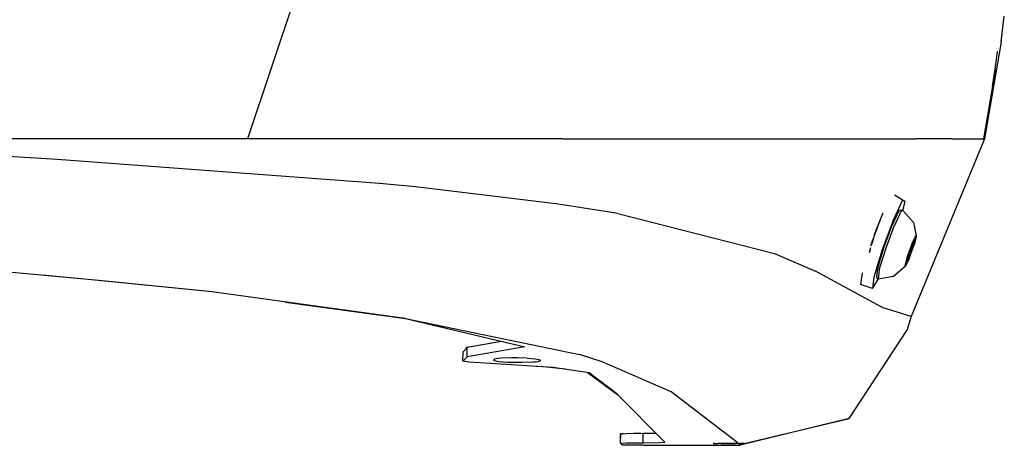
# Model space of a CAD drawing. Units: millimetres. Extents: x -8207 to -563, y 29 to 2845.
# Drawn here: x -1275 to -998, y 839 to 958 of the extents above; entities that cross this region are included whole.
import ezdxf

# ---------------------------------------------------------------- set-up
doc = ezdxf.new("R2010")
doc.units = ezdxf.units.MM
doc.layers.add('TFR-TRI', color=7, linetype='CONTINUOUS', true_color=0xffffff)

msp = doc.modelspace()

# ---------------------------------------------------------------- linework, layer by layer
at = {"layer": 'TFR-TRI', "color": 18, "linetype": 'CONTINUOUS'}
for p, q in [((-1176.564453, 1026.930298), (-1210.719727, 924.999878)), ((-1176.564453, 1026.930298), (-1210.719727, 924.999878)), ((-998.959961, 952.227905), (-998.060059, 959.42688)), ((-998.959961, 952.227905), (-1003.662109, 924.999878)), ((-1000.097168, 949.424927), (-1000.759277, 944.596558)), ((-1000.610352, 944.596802), (-999.946777, 949.424927)), ((-1000.610352, 944.596802), (-999.946777, 949.424927)), ((-1000.12793, 949.449097), (-1000.035156, 949.436646)), ((-1000.019531, 949.424927), (-1000.097168, 949.424927)), ((-1000.019531, 949.424927), (-999.946777, 949.424927)), ((-1000.016602, 949.434204), (-999.946777, 949.424927)), ((-1000.759277, 944.596558), (-1001.469238, 939.775024)), ((-1000.610352, 944.596802), (-1001.318848, 939.775024)), ((-1003.852051, 924.999878), (-1001.318848, 939.775024)), ((-1001.469238, 939.775024), (-1001.391602, 939.775024)), ((-1001.469238, 939.775024), (-1001.391602, 939.775024)), ((-1001.466309, 939.797241), (-1001.405762, 939.788208)), ((-1001.466309, 939.797241), (-1001.405762, 939.788208)), ((-1001.405762, 939.788208), (-1001.407715, 939.775024)), ((-1001.391602, 939.775024), (-1001.318848, 939.775024)), ((-1001.391602, 939.775024), (-1001.318848, 939.775024)), ((-1264.201172, 919.25354), (-1359.339355, 924.994507)), ((-1264.201172, 919.25354), (-1359.339355, 924.994507)), ((-1210.719727, 924.999878), (-1292.979492, 924.999878)), ((-1210.719727, 924.999878), (-1292.979492, 924.999878)), ((-1122.161621, 924.999878), (-1210.719727, 924.999878)), ((-1122.161621, 924.999878), (-1210.719727, 924.999878)), ((-1122.161621, 924.999878), (-1092.127441, 924.999878)), ((-1122.161621, 924.999878), (-1092.127441, 924.999878)), ((-1092.127441, 924.999878), (-1064.224121, 924.999878)), ((-1092.127441, 924.999878), (-1064.224121, 924.999878)), ((-1064.224121, 924.999878), (-1031.831055, 924.999878)), ((-1064.224121, 924.999878), (-1031.831055, 924.999878)), ((-1031.831055, 924.999878), (-1023.057617, 924.999878)), ((-1031.831055, 924.999878), (-1023.057617, 924.999878)), ((-1003.662109, 924.999878), (-1024.260742, 875.112671)), ((-1012.728027, 924.999878), (-1023.057617, 924.999878)), ((-1012.728027, 924.999878), (-1023.057617, 924.999878)), ((-1012.728027, 924.999878), (-1003.852051, 924.999878)), ((-1012.728027, 924.999878), (-1003.852051, 924.999878)), ((-1003.852051, 924.999878), (-1003.662109, 924.999878)), ((-1003.852051, 924.999878), (-1003.662109, 924.999878)), ((-1173.659668, 912.498901), (-1264.201172, 919.25354)), ((-1173.659668, 912.498901), (-1264.201172, 919.25354)), ((-1163.478516, 911.514038), (-1173.659668, 912.498901)), ((-1163.478516, 911.514038), (-1173.659668, 912.498901)), ((-1123.295898, 906.715454), (-1163.478516, 911.514038)), ((-1123.295898, 906.715454), (-1163.478516, 911.514038)), ((-1026.689453, 907.759399), (-1029.230957, 902.36438)), ((-1026.689453, 907.759399), (-1029.230957, 902.36438)), ((-1028.956543, 909.334351), (-1025.976074, 907.505005)), ((-1026.689453, 907.759399), (-1025.976074, 907.505005)), ((-1026.689453, 907.759399), (-1025.976074, 907.505005)), ((-1106.698242, 904.088013), (-1123.295898, 906.715454)), ((-1106.698242, 904.088013), (-1123.295898, 906.715454)), ((-1026.938965, 904.951538), (-1028.446777, 901.751587)), ((-1026.938965, 904.951538), (-1028.446777, 901.751587)), ((-1027.666016, 904.727661), (-1027.499512, 904.953003)), ((-1027.499512, 904.953003), (-1027.224121, 905.03772)), ((-1027.224121, 905.03772), (-1026.938965, 904.951538)), ((-1026.385254, 904.753784), (-1026.938965, 904.951538)), ((-1025.976074, 907.505005), (-1026.643555, 904.846069)), ((-1106.698242, 904.088013), (-1062.683105, 892.825806)), ((-1106.698242, 904.088013), (-1062.683105, 892.825806)), ((-1032.870117, 902.590698), (-1035.69873, 895.017212)), ((-1034.552246, 898.182251), (-1032.829102, 902.479126)), ((-1032.51709, 903.537476), (-1032.868652, 902.593872)), ((-1032.214355, 904.178589), (-1032.51709, 903.537476)), ((-1029.341309, 902.070923), (-1029.598633, 901.38147)), ((-1029.341309, 902.070923), (-1029.598633, 901.38147)), ((-1029.230957, 902.36438), (-1029.341309, 902.070923)), ((-1029.230957, 902.36438), (-1029.341309, 902.070923)), ((-1028.978516, 901.941528), (-1027.666016, 904.727661)), ((-1026.385254, 904.753784), (-1023.553711, 901.561401)), ((-1029.600098, 901.378052), (-1032.413574, 893.844116)), ((-1029.600098, 901.378052), (-1032.413574, 893.844116)), ((-1031.90625, 894.4198), (-1029.548828, 900.731323)), ((-1031.385254, 894.144165), (-1028.913086, 900.761597)), ((-1031.385254, 894.144165), (-1028.913086, 900.761597)), ((-1029.548828, 900.731323), (-1029.296875, 901.265747)), ((-1029.29541, 901.269165), (-1028.978516, 901.941528)), ((-1028.768066, 901.069702), (-1028.913086, 900.761597)), ((-1028.768066, 901.069702), (-1028.913086, 900.761597)), ((-1028.446777, 901.751587), (-1028.766602, 901.07312)), ((-1028.446777, 901.751587), (-1028.766602, 901.07312)), ((-1023.553711, 901.561401), (-1022.864746, 897.780884)), ((-1034.552246, 898.182251), (-1035.486328, 894.941528)), ((-1024.005859, 894.266235), (-1023.23291, 896.802124)), ((-1024.005859, 894.266235), (-1023.23291, 896.802124)), ((-1023.4375, 896.875366), (-1023.915039, 895.782837)), ((-1023.851562, 895.092407), (-1023.265625, 896.862915)), ((-1023.851562, 895.092407), (-1023.265625, 896.862915)), ((-1023.222656, 897.072876), (-1023.518066, 896.691528)), ((-1023.073242, 897.569214), (-1023.4375, 896.875366)), ((-1023.265625, 896.862915), (-1023.416016, 896.916626)), ((-1023.265625, 896.862915), (-1023.416016, 896.916626)), ((-1022.994141, 896.716919), (-1023.317383, 895.569458)), ((-1023.265625, 896.862915), (-1023.185059, 897.089478)), ((-1023.265625, 896.862915), (-1023.185059, 897.089478)), ((-1023.131348, 897.240601), (-1023.23291, 896.802124)), ((-1023.131348, 897.240601), (-1023.23291, 896.802124)), ((-1023.167969, 897.173462), (-1023.222656, 897.072876)), ((-1023.185059, 897.089478), (-1023.208984, 897.098022)), ((-1023.185059, 897.089478), (-1023.208984, 897.098022)), ((-1023.185059, 897.089478), (-1023.166504, 897.148071)), ((-1023.185059, 897.089478), (-1023.166504, 897.148071)), ((-1023.15918, 897.18103), (-1023.167969, 897.173462)), ((-1023.166504, 897.148071), (-1023.15918, 897.18103)), ((-1023.166504, 897.148071), (-1023.15918, 897.18103)), ((-1023.120605, 897.478638), (-1023.131348, 897.240601)), ((-1023.120605, 897.478638), (-1023.131348, 897.240601)), ((-1022.864746, 897.780884), (-1023.073242, 897.569214)), ((-1022.836914, 897.484985), (-1022.994141, 896.716919)), ((-1022.864746, 897.780884), (-1022.836914, 897.484985)), ((-1035.635254, 894.426147), (-1036.054688, 892.971313)), ((-1032.413574, 893.844116), (-1034.747559, 886.185425)), ((-1032.413574, 893.844116), (-1034.747559, 886.185425)), ((-1033.634766, 888.74646), (-1031.90625, 894.4198)), ((-1033.197266, 888.196411), (-1031.385254, 894.144165)), ((-1033.197266, 888.196411), (-1031.385254, 894.144165)), ((-1024.446289, 894.423706), (-1024.96875, 892.961792)), ((-1024.243164, 893.617065), (-1024.678711, 893.772583)), ((-1024.243164, 893.617065), (-1024.678711, 893.772583)), ((-1024.216797, 893.74231), (-1024.635742, 893.892456)), ((-1024.216797, 893.74231), (-1024.635742, 893.892456)), ((-1023.915039, 895.782837), (-1024.446289, 894.423706)), ((-1024.289551, 892.718872), (-1023.76709, 894.18103)), ((-1024.261719, 893.533325), (-1024.005859, 894.266235)), ((-1024.261719, 893.533325), (-1024.005859, 894.266235)), ((-1024.243164, 893.617065), (-1024.216797, 893.74231)), ((-1024.243164, 893.617065), (-1024.216797, 893.74231)), ((-1024.216797, 893.74231), (-1023.851562, 895.092407)), ((-1024.216797, 893.74231), (-1023.851562, 895.092407)), ((-1023.76709, 894.18103), (-1023.317383, 895.569458)), ((-1062.683105, 892.825806), (-1051.131348, 887.886108)), ((-1062.683105, 892.825806), (-1051.131348, 887.886108)), ((-1025.417969, 891.573364), (-1025.741211, 890.425903)), ((-1025.73584, 889.949341), (-1025.059082, 891.444946)), ((-1025.73584, 889.949341), (-1025.059082, 891.444946)), ((-1024.932129, 892.067017), (-1025.600098, 890.32605)), ((-1024.932129, 892.067017), (-1025.600098, 890.32605)), ((-1024.96875, 892.961792), (-1025.417969, 891.573364)), ((-1025.297852, 890.267456), (-1024.821289, 891.359985)), ((-1025.059082, 891.444946), (-1024.261719, 893.533325)), ((-1025.059082, 891.444946), (-1024.261719, 893.533325)), ((-1024.358398, 893.342896), (-1024.932129, 892.067017)), ((-1024.358398, 893.342896), (-1024.932129, 892.067017)), ((-1024.821289, 891.359985), (-1024.289551, 892.718872)), ((-1024.778809, 893.493042), (-1024.358398, 893.342896)), ((-1024.778809, 893.493042), (-1024.358398, 893.342896)), ((-1024.300293, 893.457153), (-1024.73584, 893.612671)), ((-1024.300293, 893.457153), (-1024.73584, 893.612671)), ((-1024.300293, 893.457153), (-1024.358398, 893.342896)), ((-1024.300293, 893.457153), (-1024.358398, 893.342896)), ((-1024.279297, 893.504761), (-1024.300293, 893.457153)), ((-1024.279297, 893.504761), (-1024.300293, 893.457153)), ((-1024.257812, 893.567261), (-1024.279297, 893.504761)), ((-1024.257812, 893.567261), (-1024.279297, 893.504761)), ((-1024.257812, 893.567261), (-1024.243164, 893.617065)), ((-1024.257812, 893.567261), (-1024.243164, 893.617065)), ((-1033.92627, 886.365845), (-1033.634766, 888.74646)), ((-1033.197266, 888.196411), (-1033.501953, 885.700562)), ((-1033.197266, 888.196411), (-1033.501953, 885.700562)), ((-1029.187012, 886.480347), (-1025.870605, 889.361938)), ((-1025.870605, 889.361938), (-1026.005859, 889.554565)), ((-1025.741211, 890.425903), (-1025.898926, 889.657837)), ((-1025.898926, 889.657837), (-1025.870605, 889.361938)), ((-1025.896973, 889.665649), (-1025.73584, 889.949341)), ((-1025.896973, 889.665649), (-1025.73584, 889.949341)), ((-1025.870605, 889.361938), (-1025.662109, 889.573364)), ((-1025.814941, 890.047241), (-1025.719727, 890.013062)), ((-1025.681641, 890.10022), (-1025.794922, 890.140747)), ((-1025.681641, 890.10022), (-1025.794922, 890.140747)), ((-1025.600098, 890.32605), (-1025.742676, 890.377075)), ((-1025.600098, 890.32605), (-1025.742676, 890.377075)), ((-1025.699707, 890.136597), (-1025.721191, 890.024292)), ((-1025.721191, 890.024292), (-1025.719727, 890.013062)), ((-1025.704102, 890.042603), (-1025.719727, 890.013062)), ((-1025.704102, 890.042603), (-1025.719727, 890.013062)), ((-1025.681641, 890.10022), (-1025.704102, 890.042603)), ((-1025.681641, 890.10022), (-1025.704102, 890.042603)), ((-1025.687012, 890.61853), (-1025.699707, 890.136597)), ((-1025.600098, 890.32605), (-1025.681641, 890.10022)), ((-1025.600098, 890.32605), (-1025.681641, 890.10022)), ((-1025.662109, 889.573364), (-1025.297852, 890.267456)), ((-1255.53418, 885.513306), (-1281.033691, 887.881226)), ((-1255.525879, 885.512573), (-1268.467773, 886.714478)), ((-1220.709961, 882.042358), (-1255.53418, 885.513306)), ((-1032.683594, 877.84436), (-1051.131348, 887.886108)), ((-1032.683594, 877.84436), (-1051.131348, 887.886108)), ((-1038.032227, 887.358765), (-1038.425293, 884.145142)), ((-1034.747559, 886.185425), (-1035.140137, 882.971802)), ((-1034.747559, 886.185425), (-1035.140137, 882.971802)), ((-1035.140137, 882.971802), (-1033.408203, 885.707153)), ((-1033.92627, 886.365845), (-1033.9375, 886.067017)), ((-1033.9375, 886.067017), (-1033.777344, 885.815308)), ((-1033.777344, 885.815308), (-1033.501953, 885.700562)), ((-1033.501953, 885.700562), (-1029.187012, 886.480347)), ((-1033.408203, 885.707153), (-1033.403809, 885.718384)), ((-1220.70166, 882.041138), (-1252.466797, 885.207886)), ((-1035.140137, 882.971802), (-1038.425293, 884.145142)), ((-1166.400391, 874.536255), (-1220.709961, 882.042358)), ((-1200.056152, 879.187866), (-1166.347656, 874.527954)), ((-1032.35498, 877.701538), (-1032.683594, 877.84436)), ((-1032.35498, 877.701538), (-1032.683594, 877.84436)), ((-1024.260742, 875.112671), (-1032.35498, 877.701538)), ((-1024.260742, 875.112671), (-1032.35498, 877.701538)), ((-1166.400391, 874.536255), (-1166.321777, 874.524292)), ((-1166.345215, 874.527954), (-1164.349121, 874.05603)), ((-1166.321777, 874.524292), (-1117.420898, 864.433716)), ((-1166.321777, 874.524292), (-1132.814453, 866.568481)), ((-1166.321777, 874.524292), (-1117.420898, 864.433716)), ((-1024.260742, 875.112671), (-1025.477539, 871.168823)), ((-1041.620117, 846.495728), (-1025.477539, 871.168823)), ((-1148.975586, 866.451294), (-1150.149902, 865.248901)), ((-1149.172363, 866.422241), (-1149.501953, 865.912476)), ((-1148.671875, 866.503784), (-1149.172363, 866.422241)), ((-1149.001465, 863.786987), (-1148.975586, 866.451294)), ((-1149.001465, 863.786987), (-1148.975586, 866.451294)), ((-1139.313477, 868.11145), (-1148.975586, 866.451294)), ((-1132.814453, 866.568481), (-1141.420898, 865.089478)), ((-1132.814453, 866.568481), (-1141.420898, 865.089478)), ((-1150.174805, 862.584351), (-1150.149902, 865.248901)), ((-1149.001465, 863.786987), (-1150.174805, 862.584351)), ((-1149.001465, 863.786987), (-1150.174805, 862.584351)), ((-1141.425781, 865.088745), (-1149.001465, 863.786987)), ((-1141.425781, 865.088745), (-1149.001465, 863.786987)), ((-1140.255371, 863.359253), (-1141.445312, 863.127075)), ((-1141.42334, 865.088989), (-1141.424316, 865.088989)), ((-1141.42334, 865.088989), (-1141.424316, 865.088989)), ((-1139.537598, 863.408081), (-1140.255371, 863.359253)), ((-1136.542969, 863.489868), (-1139.537598, 863.408081)), ((-1134.93457, 863.487915), (-1136.542969, 863.489868)), ((-1132.139648, 863.418823), (-1134.93457, 863.487915)), ((-1132.139648, 863.418823), (-1129.857422, 863.278687)), ((-1129.857422, 863.278687), (-1128.445312, 863.001343)), ((-1111.046875, 862.429321), (-1117.420898, 864.433716)), ((-1111.046875, 862.429321), (-1117.420898, 864.433716)), ((-1148.458008, 862.282349), (-1150.174805, 862.584351)), ((-1149.981934, 862.542603), (-1149.981934, 862.550415)), ((-1149.906738, 862.537231), (-1149.981934, 862.542603)), ((-1124.875, 860.817017), (-1148.458008, 862.282349)), ((-1141.44043, 863.128052), (-1141.445312, 862.671509)), ((-1141.44043, 863.128052), (-1141.445312, 862.671509)), ((-1141.445312, 862.899292), (-1141.445312, 863.127075)), ((-1141.445312, 862.899292), (-1141.445312, 863.127075)), ((-1141.445312, 862.671509), (-1141.445312, 862.899292)), ((-1141.445312, 862.671509), (-1141.445312, 862.899292)), ((-1140.032227, 862.394897), (-1141.445312, 862.671509)), ((-1140.032227, 862.394897), (-1141.445312, 862.671509)), ((-1137.75, 862.255005), (-1140.032227, 862.394897)), ((-1137.75, 862.255005), (-1140.032227, 862.394897)), ((-1134.955566, 862.185669), (-1137.75, 862.255005)), ((-1134.955566, 862.185669), (-1137.75, 862.255005)), ((-1133.346191, 862.183472), (-1134.955566, 862.185669)), ((-1133.346191, 862.183472), (-1134.955566, 862.185669)), ((-1130.352051, 862.264526), (-1133.346191, 862.183472)), ((-1130.352051, 862.264526), (-1133.346191, 862.183472)), ((-1129.634277, 862.31311), (-1130.352051, 862.264526)), ((-1129.634277, 862.31311), (-1130.352051, 862.264526)), ((-1128.445312, 862.545288), (-1129.634277, 862.31311)), ((-1128.445312, 862.545288), (-1129.634277, 862.31311)), ((-1127.560547, 860.967407), (-1129.600098, 861.110718)), ((-1128.445312, 863.001343), (-1128.445312, 862.773315)), ((-1128.445312, 862.773315), (-1128.445312, 862.545288)), ((-1121.359375, 860.311157), (-1127.560547, 860.967407)), ((-1114.693359, 859.351685), (-1124.875, 860.817017)), ((-1091.693359, 853.993286), (-1111.046875, 862.429321)), ((-1091.693359, 853.993286), (-1111.046875, 862.429321)), ((-1106.375977, 852.827515), (-1115.315918, 859.441284)), ((-1106.924805, 853.378052), (-1114.693359, 859.351685)), ((-1093.445801, 839.846069), (-1106.924805, 853.378052)), ((-1073.180176, 839.847778), (-1091.693359, 853.993286)), ((-1073.180176, 839.847778), (-1091.693359, 853.993286)), ((-1041.620117, 846.495728), (-1072.306152, 838.957642)), ((-1071.178711, 839.45813), (-1041.620117, 846.495728)), ((-1105.921875, 842.210083), (-1104.286133, 842.291138)), ((-1105.921875, 842.210083), (-1105.75293, 842.236938)), ((-1105.920898, 840.875122), (-1105.921875, 842.210083)), ((-1105.921875, 842.210083), (-1105.920898, 840.875122)), ((-1105.75293, 842.236938), (-1105.036621, 842.253784)), ((-1104.286133, 842.291138), (-1099.684082, 842.35437)), ((-1102.307129, 842.318481), (-1101.563965, 842.335815)), ((-1101.563965, 842.335815), (-1100.218262, 842.347046)), ((-1099.684082, 842.35437), (-1095.997559, 842.407593)), ((-1099.684082, 842.35437), (-1099.683105, 841.019653)), ((-1099.684082, 842.35437), (-1099.683105, 841.019653)), ((-1105.919922, 839.540161), (-1105.920898, 840.875122)), ((-1105.919922, 839.540161), (-1105.920898, 840.875122)), ((-1105.919922, 839.540161), (-1104.284668, 839.621216)), ((-1105.919922, 839.540161), (-1104.284668, 839.621216)), ((-1105.458984, 839.102905), (-1105.919922, 839.540161)), ((-1105.458984, 839.102905), (-1105.27832, 838.957642)), ((-1099.456055, 838.957642), (-1105.27832, 838.957642)), ((-1104.284668, 839.621216), (-1099.682617, 839.684937)), ((-1104.284668, 839.621216), (-1099.682617, 839.684937)), ((-1099.683105, 841.019653), (-1099.682617, 839.684937)), ((-1099.683105, 841.019653), (-1099.682617, 839.684937)), ((-1099.682617, 839.684937), (-1095.081055, 839.751343)), ((-1099.682617, 839.684937), (-1095.081055, 839.751343)), ((-1099.456055, 838.957642), (-1072.306152, 838.957642)), ((-1095.081055, 839.751343), (-1093.445801, 839.846069)), ((-1095.081055, 839.751343), (-1093.445801, 839.846069)), ((-1079.845215, 839.456421), (-1079.821777, 839.461548)), ((-1079.572266, 839.438843), (-1079.845215, 839.456421)), ((-1079.572266, 839.438843), (-1079.845215, 839.456421)), ((-1079.821777, 839.461548), (-1079.169922, 839.484253)), ((-1077.662109, 839.413696), (-1079.572266, 839.438843)), ((-1077.662109, 839.413696), (-1079.572266, 839.438843)), ((-1079.169922, 839.484253), (-1078.491699, 839.494507)), ((-1075.757812, 839.510132), (-1078.491699, 839.494507)), ((-1076.385742, 839.408569), (-1077.662109, 839.413696)), ((-1076.385742, 839.408569), (-1077.662109, 839.413696)), ((-1074.996582, 839.408325), (-1076.385742, 839.408569)), ((-1074.996582, 839.408325), (-1076.385742, 839.408569)), ((-1072.82666, 839.501099), (-1075.757812, 839.510132)), ((-1073.627441, 839.41272), (-1074.996582, 839.408325)), ((-1073.627441, 839.41272), (-1074.996582, 839.408325)), ((-1072.745605, 839.419067), (-1073.627441, 839.41272)), ((-1072.745605, 839.419067), (-1073.627441, 839.41272)), ((-1072.82666, 839.501099), (-1073.180176, 839.847778)), ((-1072.82666, 839.501099), (-1073.180176, 839.847778)), ((-1072.82666, 839.501099), (-1071.48291, 839.489136)), ((-1072.745605, 839.419067), (-1072.745605, 839.500366)), ((-1072.745605, 839.419067), (-1072.745605, 839.500366)), ((-1071.178711, 839.45813), (-1072.745605, 839.419067)), ((-1072.745605, 839.419067), (-1072.413574, 839.07312)), ((-1072.745605, 839.419067), (-1072.413574, 839.07312)), ((-1072.413574, 839.07312), (-1072.306152, 838.957642)), ((-1072.413574, 839.07312), (-1072.306152, 838.957642)), ((-1071.48291, 839.489136), (-1071.178711, 839.45813)), ((-1071.174805, 839.561401), (-1071.178711, 839.45813))]:
    msp.add_line(p, q, dxfattribs=at)

doc.saveas('drawing.dxf')
